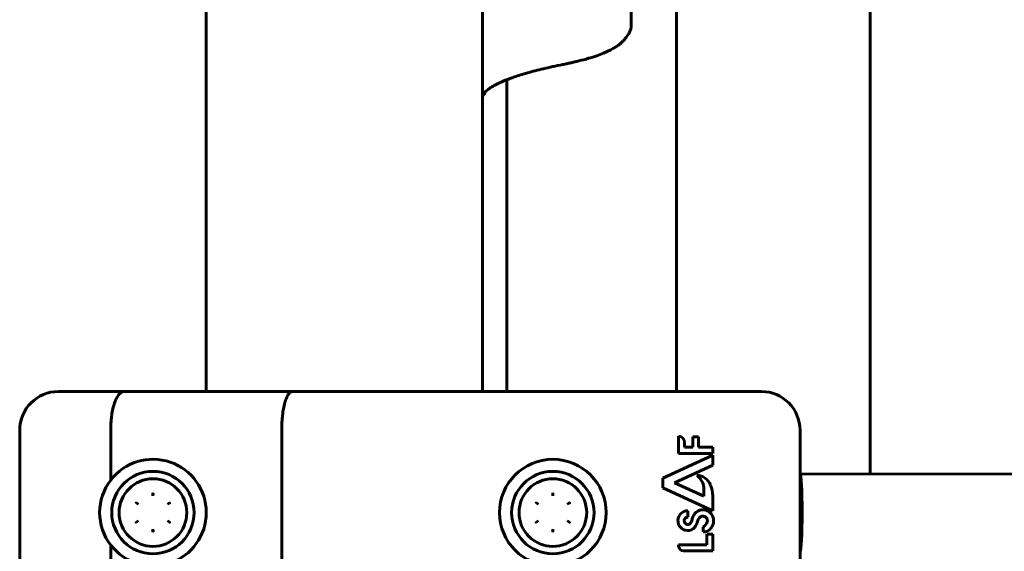
# Model space of a CAD drawing. Units: millimetres. Extents: x -6940 to 5486, y -5372 to 5372.
# Drawn here: x -539 to -336, y -1528 to -1418 of the extents above; entities that cross this region are included whole.
import ezdxf

# ---------------------------------------------------------------- set-up
doc = ezdxf.new("R2010")
doc.units = ezdxf.units.MM
doc.linetypes.add('K5LT_BASIC', pattern=[0])

msp = doc.modelspace()

# ---------------------------------------------------------------- linework, layer by layer
at = {"color": 150, "linetype": 'K5LT_BASIC', "lineweight": 60}
for p, q in [((-413.34, -1334.54), (-413.34, -1419.46)), ((-404, -1377), (-404, -1495)), ((-364, -1377), (-364, -1512.01)), ((-501, -1495), (-501, -1402)), ((-444, -1495), (-444, -1402)), ((-413.94, -1421.28), (-414.44, -1421.97)), ((-413.92, -1421.26), (-413.94, -1421.28)), ((-427.49, -1427.5), (-427.5, -1427.5)), ((-439, -1430.62), (-439, -1495)), ((-531.5, -1495), (-517.94, -1495)), ((-517.94, -1495), (-483.24, -1495)), ((-483.24, -1495), (-461.63, -1495)), ((-461.63, -1495), (-386.5, -1495)), ((-539.5, -1503), (-539.5, -1537)), ((-520.72, -1503), (-520.72, -1513.3)), ((-485.44, -1503), (-485.44, -1537)), ((-378.5, -1503), (-378.5, -1537)), ((-403.54, -1504.23), (-403.54, -1507.78)), ((-399.42, -1504.35), (-400.59, -1504.35)), ((-400.59, -1504.35), (-400.59, -1506.5)), ((-399.42, -1506.5), (-399.42, -1504.35)), ((-402.33, -1506.5), (-402.33, -1505.58)), ((-400.59, -1506.5), (-402.33, -1506.5)), ((-396.5, -1506.5), (-399.42, -1506.5)), ((-396.5, -1507.78), (-396.5, -1506.5)), ((-396.5, -1508.13), (-406.82, -1512.87)), ((-403.54, -1507.78), (-396.5, -1507.78)), ((-396.5, -1510.21), (-396.5, -1508.13)), ((-404.41, -1513.84), (-396.5, -1510.21)), ((-406.82, -1512.87), (-406.82, -1514.92)), ((-378.5, -1512), (-378.49, -1512)), ((-378.49, -1512), (-155.87, -1512.21)), ((-406.82, -1514.92), (-396.5, -1519.61)), ((-398.35, -1516.59), (-404.41, -1513.84)), ((-398.35, -1514.83), (-398.35, -1516.59)), ((-396.5, -1519.61), (-396.5, -1516.61)), ((-515.47, -1518), (-514.97, -1518.28)), ((-509.02, -1518.28), (-508.53, -1518)), ((-432.97, -1518), (-432.47, -1518.28)), ((-426.52, -1518.28), (-426.03, -1518)), ((-401.67, -1520.94), (-401.67, -1519.61)), ((-515.47, -1522), (-514.97, -1521.72)), ((-509.02, -1521.72), (-508.53, -1522)), ((-432.97, -1522), (-432.47, -1521.72)), ((-426.52, -1521.72), (-426.03, -1522)), ((-398.49, -1522.96), (-398.49, -1524)), ((-397.76, -1524.47), (-397.76, -1526.64)), ((-396.5, -1524.47), (-397.76, -1524.47)), ((-396.5, -1527.9), (-396.5, -1524.47)), ((-520.72, -1526.7), (-520.72, -1537)), ((-397.76, -1526.64), (-403.54, -1526.64)), ((-403.54, -1526.64), (-403.54, -1526.88)), ((-402.53, -1527.9), (-396.5, -1527.9))]:
    msp.add_line(p, q, dxfattribs=at)
for centre, radius in [((-429.5, -1520), 11), ((-512, -1520), 8.5), ((-512, -1520), 6.98), ((-429.5, -1520), 8.5), ((-429.5, -1520), 6.98)]:
    msp.add_circle(centre, radius, dxfattribs=at)
for centre, radius, start, end in [((-416.76, -1420.29), 2.86, 324.05, 325.1511), ((-446.17, -1432.13), 2.89, 335.2736, 336.6763), ((-531.5, -1503), 8, 90, 180), ((-386.5, -1503), 8, 0, 90), ((-403.61, -1505.51), 1.28, 356.9629, 86.9629), ((-512, -1520), 11, 217.5166, 142.4834), ((-512, -1520), 11, 142.4834, 180), ((-399.84, -1515.41), 3.08, 21.0522, 89.3836), ((-401.9, -1515.23), 3.57, 6.5355, 54.1526), ((-402.69, -1516.68), 6.2, 0.6419, 22.5051), ((-398.46, -1521.7), 2.3, 88.326, 169.3068), ((-398.66, -1521.73), 2.34, 293.2553, 83.6141), ((-512, -1520), 11, 180, 217.5166), ((-401.63, -1521.67), 2.06, 91.1404, 264.6735), ((-401.65, -1521.69), 0.756, 91.5636, 261.0476), ((-402.91, -1520.86), 2.22, 323.7651, 349.3068), ((-398.46, -1521.87), 1.14, 118.263, 168.6704), ((-398.53, -1521.65), 0.918, 340.4772, 120.9781), ((-401.65, -1521.93), 1.8, 264.6735, 323.9561), ((-401.66, -1521.77), 0.675, 261.0476, 323.7651), ((-403.36, -1520.68), 3.92, 323.9561, 339.1891), ((-402.23, -1521.11), 2.7, 339.1891, 348.6704), ((-399.22, -1521.51), 1.62, 296.6298, 343.8543), ((-398.46, -1521.7), 2.3, 269.222, 288.5435), ((-402.53, -1526.88), 1.01, 180, 270)]:
    msp.add_arc(centre, radius, start, end, dxfattribs=at)
for start_param, end_param in [(3.150376, 6.28316), (0.000025, 0.008784), (6.28316, 6.283211)]:
    msp.add_ellipse((-378.5, -1520), major_axis=(0, 8), ratio=0.053747, start_param=start_param, end_param=end_param, dxfattribs=at)
for points, knots in [([(-413.92, -1421.26), (-413.85, -1421.17), (-413.79, -1421.07), (-413.68, -1420.87), (-413.63, -1420.76), (-413.53, -1420.54), (-413.49, -1420.42), (-413.43, -1420.19), (-413.4, -1420.07), (-413.37, -1419.89), (-413.36, -1419.83), (-413.36, -1419.75), (-413.35, -1419.73), (-413.35, -1419.71), (-413.35, -1419.69), (-413.35, -1419.65), (-413.35, -1419.63), (-413.34, -1419.55), (-413.34, -1419.5), (-413.34, -1419.46)], [0, 0, 0, 0, 2.868036, 2.868036, 5.84459, 5.84459, 8.87128, 8.87128, 11.898177, 11.898177, 13.462592, 13.462592, 13.83227, 13.83227, 14.158417, 14.158417, 14.810712, 14.810712, 16, 16, 16, 16]), ([(-414.4, -1421.93), (-414.52, -1422.09), (-414.65, -1422.25), (-414.92, -1422.56), (-415.04, -1422.69), (-415.36, -1422.99), (-415.54, -1423.15), (-415.93, -1423.46), (-416.15, -1423.61), (-416.6, -1423.91), (-416.85, -1424.06), (-417.4, -1424.37), (-417.71, -1424.53), (-418.37, -1424.85), (-418.71, -1425), (-419.51, -1425.33), (-419.96, -1425.5), (-420.98, -1425.85), (-421.55, -1426.03), (-422.78, -1426.4), (-423.44, -1426.58), (-424.4, -1426.82), (-424.67, -1426.88), (-425.1, -1426.98), (-425.26, -1427.02), (-425.5, -1427.08), (-425.58, -1427.09), (-425.7, -1427.12), (-425.74, -1427.13), (-425.8, -1427.14), (-425.82, -1427.15), (-425.85, -1427.15), (-425.86, -1427.16), (-425.88, -1427.16), (-425.89, -1427.16), (-425.91, -1427.17), (-425.91, -1427.17), (-425.94, -1427.17), (-425.95, -1427.18), (-426, -1427.19), (-426.03, -1427.19), (-426.11, -1427.21), (-426.17, -1427.22), (-426.35, -1427.26), (-426.47, -1427.29), (-426.89, -1427.38), (-427.2, -1427.44), (-427.49, -1427.5)], [0, 0, 0, 0, 1.423061, 1.423061, 2.975131, 2.975131, 4.909254, 4.909254, 7.008947, 7.008947, 9.269858, 9.269858, 11.90628, 11.90628, 14.582046, 14.582046, 17.80861, 17.80861, 21.416484, 21.416484, 25.257828, 25.257828, 26.684726, 26.684726, 27.531869, 27.531869, 27.947703, 27.947703, 28.151822, 28.151822, 28.252017, 28.252017, 28.301199, 28.301199, 28.350381, 28.350381, 28.39082, 28.39082, 28.467326, 28.467326, 28.618152, 28.618152, 28.918711, 28.918711, 29.517643, 29.517643, 31, 31, 31, 31]), ([(-427.5, -1427.5), (-428.9, -1427.78), (-430.21, -1428.06), (-432.62, -1428.64), (-433.72, -1428.92), (-435.72, -1429.49), (-436.62, -1429.77), (-437.75, -1430.16), (-438.04, -1430.26), (-438.55, -1430.45), (-438.77, -1430.54), (-439, -1430.62), (-439.01, -1430.63), (-439.42, -1430.79), (-439.8, -1430.95), (-440.59, -1431.3), (-441, -1431.49), (-441.69, -1431.86), (-442, -1432.04), (-442.49, -1432.35), (-442.69, -1432.5), (-443.01, -1432.75), (-443.13, -1432.85), (-443.32, -1433.03), (-443.38, -1433.1), (-443.47, -1433.2), (-443.49, -1433.23), (-443.52, -1433.28), (-443.53, -1433.31), (-443.54, -1433.33), (-443.55, -1433.33), (-443.55, -1433.33)], [0, 0, 0, 0, 10.38605, 10.38605, 20.252951, 20.252951, 29.581087, 29.581087, 32.979524, 32.979524, 35.786897, 35.786897, 35.863442, 35.863442, 41.089869, 41.089869, 47.566273, 47.566273, 53.714713, 53.714713, 59.236564, 59.236564, 64.077548, 64.077548, 68.28272, 68.28272, 71.849683, 71.849683, 75.000524, 75.000524, 75.731278, 75.731278, 75.731278, 75.731278]), ([(-443.52, -1433.27), (-443.53, -1433.29), (-443.54, -1433.31), (-443.59, -1433.42), (-443.64, -1433.51), (-443.74, -1433.7), (-443.81, -1433.8), (-443.91, -1433.94), (-443.95, -1433.99), (-444, -1434.04)], [0.000364, 0.000364, 0.000364, 0.000364, 0.306358, 0.306358, 1.71845, 1.71845, 3.326897, 3.326897, 4.252246, 4.252246, 4.252246, 4.252246]), ([(-520.72, -1503), (-520.72, -1502.47), (-520.7, -1501.95), (-520.65, -1501.18), (-520.63, -1500.93), (-520.58, -1500.43), (-520.55, -1500.18), (-520.44, -1499.45), (-520.36, -1498.99), (-520.16, -1498.12), (-520.04, -1497.71), (-519.79, -1496.97), (-519.65, -1496.64), (-519.42, -1496.2), (-519.34, -1496.07), (-519.18, -1495.82), (-519.02, -1495.6), (-518.85, -1495.42), (-518.67, -1495.27), (-518.58, -1495.21), (-518.4, -1495.1), (-518.31, -1495.06), (-518.17, -1495.03), (-518.13, -1495.02), (-518.03, -1495), (-517.99, -1495), (-517.94, -1495)], [0, 0, 0, 0, 0.00156349, 0.00156349, 0.00234524, 0.00234524, 0.00312699, 0.00312699, 0.00469048, 0.00469048, 0.00625398, 0.00625398, 0.00781747, 0.00781747, 0.00859922, 0.00859922, 0.00938097, 0.01016272, 0.01016272, 0.01094446, 0.01094446, 0.01172621, 0.01172621, 0.01211708, 0.01211708, 0.01250796, 0.01250796, 0.01250796, 0.01250796]), ([(-485.44, -1503), (-485.44, -1502.47), (-485.42, -1501.95), (-485.38, -1501.19), (-485.36, -1500.93), (-485.32, -1500.43), (-485.3, -1500.18), (-485.21, -1499.45), (-485.15, -1498.99), (-484.99, -1498.13), (-484.89, -1497.71), (-484.69, -1496.98), (-484.58, -1496.64), (-484.4, -1496.21), (-484.34, -1496.07), (-484.21, -1495.82), (-484.08, -1495.6), (-483.95, -1495.42), (-483.81, -1495.27), (-483.74, -1495.21), (-483.6, -1495.1), (-483.53, -1495.06), (-483.38, -1495.01), (-483.31, -1495), (-483.24, -1495)], [0, 0, 0, 0, 0.00156232, 0.00156232, 0.00234348, 0.00234348, 0.00312464, 0.00312464, 0.00468696, 0.00468696, 0.00624928, 0.00624928, 0.0078116, 0.0078116, 0.00859276, 0.00859276, 0.00937392, 0.01015508, 0.01015508, 0.01093624, 0.01093624, 0.0117174, 0.0117174, 0.01249857, 0.01249857, 0.01249857, 0.01249857]), ([(-512.01, -1515.99), (-512.01, -1516), (-512.01, -1516), (-512, -1516.03), (-512, -1516.04), (-512, -1516.09), (-512, -1516.14), (-512, -1516.25), (-512, -1516.31), (-512, -1516.43), (-512, -1516.5), (-512, -1516.56)], [0, 0, 0, 0, 0.090389, 0.090389, 0.180778, 0.180778, 0.421082, 0.421082, 0.707021, 0.707021, 1, 1, 1, 1]), ([(-511.98, -1515.99), (-511.99, -1516), (-511.99, -1516.01), (-511.99, -1516.03), (-511.99, -1516.05), (-511.99, -1516.07), (-511.99, -1516.08), (-511.99, -1516.08), (-511.99, -1516.09), (-511.99, -1516.11), (-511.99, -1516.13), (-511.99, -1516.17), (-511.99, -1516.19), (-511.99, -1516.21), (-511.99, -1516.22), (-511.99, -1516.23), (-511.99, -1516.24), (-511.99, -1516.3), (-512, -1516.41), (-512, -1516.56)], [0, 0, 0, 0, 0.125, 0.125, 0.1875, 0.21875, 0.234375, 0.234375, 0.25, 0.25, 0.375, 0.375, 0.4375, 0.46875, 0.484375, 0.484375, 0.5, 0.5, 1, 1, 1, 1]), ([(-429.51, -1515.99), (-429.51, -1516), (-429.51, -1516), (-429.5, -1516.03), (-429.5, -1516.04), (-429.5, -1516.09), (-429.5, -1516.14), (-429.5, -1516.25), (-429.5, -1516.31), (-429.5, -1516.43), (-429.5, -1516.5), (-429.5, -1516.56)], [0, 0, 0, 0, 0.090389, 0.090389, 0.180778, 0.180778, 0.421082, 0.421082, 0.707021, 0.707021, 1, 1, 1, 1]), ([(-429.48, -1515.99), (-429.49, -1516), (-429.49, -1516.01), (-429.49, -1516.03), (-429.49, -1516.05), (-429.49, -1516.07), (-429.49, -1516.08), (-429.49, -1516.08), (-429.49, -1516.09), (-429.49, -1516.11), (-429.49, -1516.13), (-429.49, -1516.17), (-429.49, -1516.19), (-429.49, -1516.21), (-429.49, -1516.22), (-429.49, -1516.23), (-429.49, -1516.24), (-429.49, -1516.3), (-429.5, -1516.41), (-429.5, -1516.56)], [0, 0, 0, 0, 0.125, 0.125, 0.1875, 0.21875, 0.234375, 0.234375, 0.25, 0.25, 0.375, 0.375, 0.4375, 0.46875, 0.484375, 0.484375, 0.5, 0.5, 1, 1, 1, 1]), ([(-515.47, -1518), (-515.47, -1518), (-515.47, -1517.99), (-515.47, -1517.99), (-515.47, -1517.99), (-515.46, -1517.99), (-515.46, -1517.99), (-515.46, -1517.99), (-515.46, -1517.99), (-515.46, -1517.99)], [0, 0, 0, 0, 0.00001190565, 0.00001190565, 0.00001190565, 0.00004251277, 0.00004251277, 0.00004251277, 0.00004597696, 0.00004597696, 0.00004597696, 0.00004597696]), ([(-515.47, -1518.01), (-515.47, -1518.01), (-515.47, -1518.01), (-515.47, -1518), (-515.47, -1518), (-515.47, -1518), (-515.47, -1518), (-515.47, -1518), (-515.47, -1518)], [-0.00000346419, -0.00000346419, -0.00000346419, -0.00000346419, 0, 0, 0.00003052687, 0.00003052687, 0.00003052687, 0.00004240131, 0.00004240131, 0.00004240131, 0.00004240131]), ([(-508.53, -1517.99), (-508.53, -1517.99), (-508.53, -1517.99), (-508.53, -1517.99), (-508.53, -1517.99), (-508.53, -1517.99), (-508.53, -1517.99), (-508.53, -1518), (-508.53, -1518)], [-0.00000346419, -0.00000346419, -0.00000346419, -0.00000346419, 0, 0, 0.00003052687, 0.00003052687, 0.00003052687, 0.00004240131, 0.00004240131, 0.00004240131, 0.00004240131]), ([(-508.53, -1518), (-508.53, -1518), (-508.52, -1518), (-508.52, -1518), (-508.52, -1518), (-508.52, -1518), (-508.52, -1518.01), (-508.52, -1518.01), (-508.52, -1518.01), (-508.52, -1518.01)], [0, 0, 0, 0, 0.00001190565, 0.00001190565, 0.00001190565, 0.00004251277, 0.00004251277, 0.00004251277, 0.00004597696, 0.00004597696, 0.00004597696, 0.00004597696]), ([(-432.97, -1518), (-432.97, -1518), (-432.97, -1517.99), (-432.97, -1517.99), (-432.97, -1517.99), (-432.96, -1517.99), (-432.96, -1517.99), (-432.96, -1517.99), (-432.96, -1517.99), (-432.96, -1517.99)], [0, 0, 0, 0, 0.00001190565, 0.00001190565, 0.00001190565, 0.00004251277, 0.00004251277, 0.00004251277, 0.00004597696, 0.00004597696, 0.00004597696, 0.00004597696]), ([(-432.97, -1518.01), (-432.97, -1518.01), (-432.97, -1518.01), (-432.97, -1518), (-432.97, -1518), (-432.97, -1518), (-432.97, -1518), (-432.97, -1518), (-432.97, -1518)], [-0.00000346419, -0.00000346419, -0.00000346419, -0.00000346419, 0, 0, 0.00003052687, 0.00003052687, 0.00003052687, 0.00004240131, 0.00004240131, 0.00004240131, 0.00004240131]), ([(-426.03, -1517.99), (-426.03, -1517.99), (-426.03, -1517.99), (-426.03, -1517.99), (-426.03, -1517.99), (-426.03, -1517.99), (-426.03, -1517.99), (-426.03, -1518), (-426.03, -1518)], [-0.00000346419, -0.00000346419, -0.00000346419, -0.00000346419, 0, 0, 0.00003052687, 0.00003052687, 0.00003052687, 0.00004240131, 0.00004240131, 0.00004240131, 0.00004240131]), ([(-426.03, -1518), (-426.03, -1518), (-426.02, -1518), (-426.02, -1518), (-426.02, -1518), (-426.02, -1518), (-426.02, -1518.01), (-426.02, -1518.01), (-426.02, -1518.01), (-426.02, -1518.01)], [0, 0, 0, 0, 0.00001190565, 0.00001190565, 0.00001190565, 0.00004251277, 0.00004251277, 0.00004251277, 0.00004597696, 0.00004597696, 0.00004597696, 0.00004597696]), ([(-515.47, -1522), (-515.47, -1522), (-515.47, -1522), (-515.47, -1522), (-515.47, -1522), (-515.47, -1522), (-515.47, -1521.99), (-515.47, -1521.99), (-515.47, -1521.99), (-515.47, -1521.99)], [0, 0, 0, 0, 0.00001190565, 0.00001190565, 0.00001190565, 0.00004251277, 0.00004251277, 0.00004251277, 0.00004597696, 0.00004597696, 0.00004597696, 0.00004597696]), ([(-515.46, -1522.01), (-515.46, -1522.01), (-515.46, -1522.01), (-515.46, -1522.01), (-515.47, -1522.01), (-515.47, -1522.01), (-515.47, -1522.01), (-515.47, -1522), (-515.47, -1522)], [-0.00000346419, -0.00000346419, -0.00000346419, -0.00000346419, 0, 0, 0.00003052687, 0.00003052687, 0.00003052687, 0.00004240131, 0.00004240131, 0.00004240131, 0.00004240131]), ([(-512, -1523.44), (-512, -1523.5), (-512, -1523.57), (-512, -1523.69), (-512, -1523.75), (-512, -1523.86), (-512, -1523.91), (-512, -1523.96), (-512, -1523.97), (-512.01, -1524), (-512.01, -1524), (-512.01, -1524.01)], [0, 0, 0, 0, 0.292979, 0.292979, 0.578918, 0.578918, 0.819222, 0.819222, 0.909611, 0.909611, 1, 1, 1, 1]), ([(-512, -1523.44), (-512, -1523.52), (-511.99, -1523.58), (-511.99, -1523.66), (-511.99, -1523.69), (-511.99, -1523.72), (-511.99, -1523.73), (-511.99, -1523.75), (-511.99, -1523.76), (-511.99, -1523.76), (-511.99, -1523.79), (-511.99, -1523.82), (-511.99, -1523.86), (-511.99, -1523.88), (-511.99, -1523.89), (-511.99, -1523.9), (-511.99, -1523.91), (-511.99, -1523.91), (-511.99, -1523.97), (-511.99, -1524), (-511.98, -1524.01)], [0, 0, 0, 0, 0.25, 0.25, 0.375, 0.375, 0.4375, 0.484375, 0.484375, 0.5, 0.5, 0.625, 0.625, 0.6875, 0.71875, 0.734375, 0.734375, 0.75, 0.75, 1, 1, 1, 1]), ([(-508.52, -1521.99), (-508.52, -1521.99), (-508.52, -1521.99), (-508.52, -1522), (-508.52, -1522), (-508.52, -1522), (-508.52, -1522), (-508.53, -1522), (-508.53, -1522)], [-0.00000346419, -0.00000346419, -0.00000346419, -0.00000346419, 0, 0, 0.00003052687, 0.00003052687, 0.00003052687, 0.00004240131, 0.00004240131, 0.00004240131, 0.00004240131]), ([(-508.53, -1522), (-508.53, -1522), (-508.53, -1522.01), (-508.53, -1522.01), (-508.53, -1522.01), (-508.53, -1522.01), (-508.53, -1522.01), (-508.53, -1522.01), (-508.53, -1522.01), (-508.53, -1522.01)], [0, 0, 0, 0, 0.00001190565, 0.00001190565, 0.00001190565, 0.00004251277, 0.00004251277, 0.00004251277, 0.00004597696, 0.00004597696, 0.00004597696, 0.00004597696]), ([(-432.97, -1522), (-432.97, -1522), (-432.97, -1522), (-432.97, -1522), (-432.97, -1522), (-432.97, -1522), (-432.97, -1521.99), (-432.97, -1521.99), (-432.97, -1521.99), (-432.97, -1521.99)], [0, 0, 0, 0, 0.00001190565, 0.00001190565, 0.00001190565, 0.00004251277, 0.00004251277, 0.00004251277, 0.00004597696, 0.00004597696, 0.00004597696, 0.00004597696]), ([(-432.96, -1522.01), (-432.96, -1522.01), (-432.96, -1522.01), (-432.96, -1522.01), (-432.97, -1522.01), (-432.97, -1522.01), (-432.97, -1522.01), (-432.97, -1522), (-432.97, -1522)], [-0.00000346419, -0.00000346419, -0.00000346419, -0.00000346419, 0, 0, 0.00003052687, 0.00003052687, 0.00003052687, 0.00004240131, 0.00004240131, 0.00004240131, 0.00004240131]), ([(-429.5, -1523.44), (-429.5, -1523.5), (-429.5, -1523.57), (-429.5, -1523.69), (-429.5, -1523.75), (-429.5, -1523.86), (-429.5, -1523.91), (-429.5, -1523.96), (-429.5, -1523.97), (-429.51, -1524), (-429.51, -1524), (-429.51, -1524.01)], [0, 0, 0, 0, 0.292979, 0.292979, 0.578918, 0.578918, 0.819222, 0.819222, 0.909611, 0.909611, 1, 1, 1, 1]), ([(-429.5, -1523.44), (-429.5, -1523.52), (-429.49, -1523.58), (-429.49, -1523.66), (-429.49, -1523.69), (-429.49, -1523.72), (-429.49, -1523.73), (-429.49, -1523.75), (-429.49, -1523.76), (-429.49, -1523.76), (-429.49, -1523.79), (-429.49, -1523.82), (-429.49, -1523.86), (-429.49, -1523.88), (-429.49, -1523.89), (-429.49, -1523.9), (-429.49, -1523.91), (-429.49, -1523.91), (-429.49, -1523.97), (-429.49, -1524), (-429.48, -1524.01)], [0, 0, 0, 0, 0.25, 0.25, 0.375, 0.375, 0.4375, 0.484375, 0.484375, 0.5, 0.5, 0.625, 0.625, 0.6875, 0.71875, 0.734375, 0.734375, 0.75, 0.75, 1, 1, 1, 1]), ([(-426.02, -1521.99), (-426.02, -1521.99), (-426.02, -1521.99), (-426.02, -1522), (-426.02, -1522), (-426.02, -1522), (-426.02, -1522), (-426.03, -1522), (-426.03, -1522)], [-0.00000346419, -0.00000346419, -0.00000346419, -0.00000346419, 0, 0, 0.00003052687, 0.00003052687, 0.00003052687, 0.00004240131, 0.00004240131, 0.00004240131, 0.00004240131]), ([(-426.03, -1522), (-426.03, -1522), (-426.03, -1522.01), (-426.03, -1522.01), (-426.03, -1522.01), (-426.03, -1522.01), (-426.03, -1522.01), (-426.03, -1522.01), (-426.03, -1522.01), (-426.03, -1522.01)], [0, 0, 0, 0, 0.00001190565, 0.00001190565, 0.00001190565, 0.00004251277, 0.00004251277, 0.00004251277, 0.00004597696, 0.00004597696, 0.00004597696, 0.00004597696])]:
    msp.add_open_spline(points, degree=3, knots=knots, dxfattribs=at)

doc.saveas('drawing.dxf')
